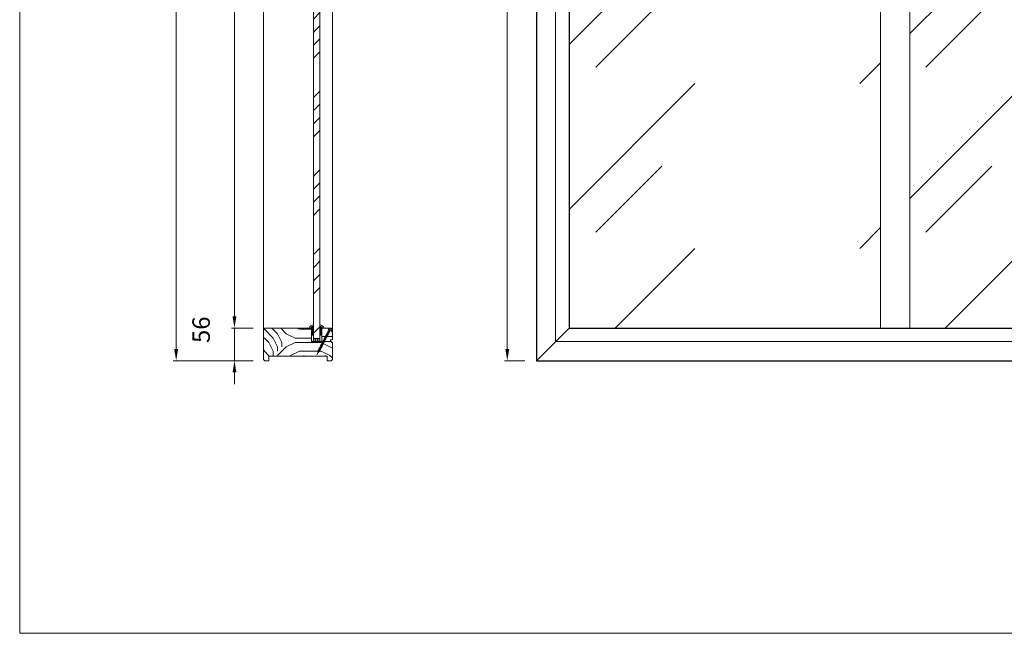
# Model space of a CAD drawing. Units: millimetres. Extents: x 0 to 5160, y 0 to 3563.
# Drawn here: x 0 to 1689, y 0 to 1053 of the extents above; entities that cross this region are included whole.
import ezdxf

# ---------------------------------------------------------------- set-up
doc = ezdxf.new("R2010")
doc.units = ezdxf.units.MM
doc.header["$PDMODE"] = 2
doc.header["$PDSIZE"] = 10
for name, color, linetype, lineweight in [('#Cadre', 30, 'Continuous', 15), ('#Contour principal', 30, 'Continuous', 30), ('#Contour secondaire', 5, 'Continuous', 15), ('#Hachure', 5, 'Continuous', 0), ('#Texte - cotation', 3, 'Continuous', 0)]:
    doc.layers.add(name, color=color, linetype=linetype, lineweight=lineweight)
doc.styles.get("Standard").update_dxf_attribs({"font": 'arial.ttf'})
doc.dimstyles.new('MAL-ISO$0', dxfattribs={"dimtxt": 3, "dimasz": 3, "dimexe": 1, "dimexo": 1, "dimgap": 1.5, "dimtad": 1, "dimtxsty": 'Standard', "dimcen": 0, "dimclrd": 256, "dimclre": 256, "dimclrt": 3, "dimadec": 1, "dimazin": 2, "dimtp": 0.1, "dimtm": 0.1, "dimtfac": 0.71, "dimtmove": 0, "dimatfit": 3, "dimfxl": 1, "dimlwd": -1, "dimlwe": -1, "dimarcsym": 1})

# ---------------------------------------------------------------- blocks, each defined once
blk = doc.blocks.new('Feuille A4 portrait')
at = {"layer": '#Cadre', "color": 0}
blk.add_lwpolyline([(0, 0), (7313.5, 0), (7313.5, 5049.2), (0, 5049.2)], close=True, dxfattribs=at)
blk = doc.blocks.new('*D31')
at = {"layer": '#Texte - cotation', "transparency": 16777216}
for p, q in [((-2420, 1500), (-2455, 1500)), ((-2450, 1480), (-2450, 20)), ((-2420, 0), (-2455, 0))]:
    blk.add_line(p, q, dxfattribs=at)
for points in [[(-2453.3, 1480), (-2446.7, 1480), (-2450, 1500)], [(-2453.3, 20), (-2446.7, 20), (-2450, 0)]]:
    blk.add_solid(points, dxfattribs=at)
at = {"layer": 'Defpoints', "color": 0, "transparency": 16777216}
for p in [(-2400, 1500), (-2400, 0), (-2450, 0)]:
    blk.add_point(p, dxfattribs=at)
at = {"layer": '#Texte - cotation', "transparency": 16777216, "insert": (-2487.8, 750), "char_height": 35, "attachment_point": 5, "rotation": 90}
blk.add_mtext('Hauteur HT', dxfattribs=at)
blk = doc.blocks.new('*D36')
at = {"layer": '#Texte - cotation', "transparency": 16777216}
for p, q in [((-2886, 1444), (-2923, 1444)), ((-2918, 1424), (-2918, 76)), ((-2886, 56), (-2923, 56))]:
    blk.add_line(p, q, dxfattribs=at)
for points in [[(-2921.3, 1424), (-2914.7, 1424), (-2918, 1444)], [(-2921.3, 76), (-2914.7, 76), (-2918, 56)]]:
    blk.add_solid(points, dxfattribs=at)
at = {"layer": 'Defpoints', "color": 0, "transparency": 16777216}
for p in [(-2866, 1444), (-2918, 56), (-2866, 56)]:
    blk.add_point(p, dxfattribs=at)
at = {"layer": '#Texte - cotation', "transparency": 16777216, "insert": (-2957.7, 750), "char_height": 30, "attachment_point": 5, "rotation": 90}
blk.add_mtext('Clair de vitrage', dxfattribs=at)
blk = doc.blocks.new('*D37')
at = {"layer": '#Texte - cotation', "transparency": 16777216}
for p, q in [((-2886, 1500), (-3023, 1500)), ((-3018, 1480), (-3018, 20)), ((-2886, 0), (-3023, 0))]:
    blk.add_line(p, q, dxfattribs=at)
for points in [[(-3021.3, 1480), (-3014.7, 1480), (-3018, 1500)], [(-3021.3, 20), (-3014.7, 20), (-3018, 0)]]:
    blk.add_solid(points, dxfattribs=at)
at = {"layer": 'Defpoints', "color": 0, "transparency": 16777216}
for p in [(-2866, 1500), (-3018, 0), (-2866, 0)]:
    blk.add_point(p, dxfattribs=at)
at = {"layer": '#Texte - cotation', "transparency": 16777216, "insert": (-3055.8, 750), "char_height": 35, "attachment_point": 5, "rotation": 90}
blk.add_mtext('Hauteur HT', dxfattribs=at)
blk = doc.blocks.new('*D39')
at = {"layer": '#Texte - cotation', "transparency": 16777216}
for p, q in [((-2918, 76), (-2918, 96)), ((-2886, 56), (-2923, 56)), ((-2918, 0), (-2918, 56)), ((-2886, 0), (-2923, 0)), ((-2918, -20), (-2918, -40))]:
    blk.add_line(p, q, dxfattribs=at)
for points in [[(-2921.3, 76), (-2914.7, 76), (-2918, 56)], [(-2921.3, -20), (-2914.7, -20), (-2918, 0)]]:
    blk.add_solid(points, dxfattribs=at)
at = {"layer": 'Defpoints', "color": 0, "transparency": 16777216}
for p in [(-2918, 56), (-2866, 56), (-2866, 0)]:
    blk.add_point(p, dxfattribs=at)
at = {"layer": '#Texte - cotation', "transparency": 16777216, "insert": (-2971.3, 53.2), "char_height": 30, "attachment_point": 5, "rotation": 90}
blk.add_mtext('56', dxfattribs=at)
blk = doc.blocks.new('Vis parclose')
at = {"layer": '#Contour secondaire', "color": 5}
for p, q in [((23.2, -15.1), (-23.1, 8.9)), ((-19.6, 7), (-19.1, 6.7)), ((-19.6, 7), (-19.1, 6.9)), ((-19.1, 6.9), (-17.7, 6.6)), ((-19.1, 6.7), (-19.1, 6.9)), ((-18.8, 6.2), (-19.1, 6.7)), ((-18.7, 6.8), (-18.8, 6.2)), ((-18.4, 6.1), (-18.8, 6.2)), ((-18.4, 6.7), (-18.4, 6.1)), ((-18.4, 6.1), (-17.8, 5.5)), ((-17.8, 5.5), (-17.7, 6.6)), ((-17.6, 4.8), (-17.8, 5.5)), ((-17.7, 6.6), (-17.1, 7)), ((-17.1, 7), (-17.6, 4.8)), ((-17.1, 4.9), (-17.6, 4.8)), ((-17, 6.4), (-17.1, 7)), ((-17, 6.4), (-17.1, 4.9)), ((-17.1, 4.9), (-16.4, 4.4)), ((-17, 6.4), (-16.2, 6.2)), ((-16.4, 4.3), (-16.2, 6.2)), ((-16.3, 3.5), (-16.4, 4.3)), ((-15.6, 6.9), (-16.3, 3.5)), ((-15.7, 4), (-16.3, 3.5)), ((-16.2, 6.2), (-15.6, 6.9)), ((-15.5, 6), (-15.7, 4)), ((-15.7, 4), (-14.9, 3.6)), ((-15.5, 6), (-15.6, 6.9)), ((-15.5, 6), (-15.5, 6)), ((-15.5, 6), (-14.7, 5.6)), ((-14.9, 3.6), (-14.7, 5.6)), ((-14.8, 2.7), (-14.9, 3.6)), ((-14.1, 6.1), (-14.8, 2.7)), ((-14.2, 3.2), (-14.8, 2.7)), ((-14.7, 5.6), (-14.1, 6.1)), ((-14.1, 5.2), (-14.2, 3.2)), ((-14.2, 3.2), (-13.4, 2.8)), ((-14.1, 5.2), (-14.1, 6.1)), ((-14.1, 5.2), (-13.2, 4.8)), ((-13.4, 2.8), (-13.2, 4.8)), ((-13.3, 1.9), (-13.4, 2.8)), ((-12.6, 5.3), (-13.3, 1.9)), ((-12.7, 2.4), (-13.3, 1.9)), ((-13.2, 4.8), (-12.6, 5.3)), ((-12.6, 4.4), (-12.7, 2.4)), ((-12.7, 2.4), (-11.9, 2)), ((-12.6, 4.4), (-12.6, 5.3)), ((-12.6, 4.4), (-11.7, 4)), ((-11.9, 2), (-11.7, 4)), ((-11.8, 1.1), (-11.9, 2)), ((-11.1, 4.6), (-11.8, 1.1)), ((-11.2, 1.6), (-11.8, 1.1)), ((-11.7, 4), (-11.1, 4.6)), ((-11.1, 3.7), (-11.2, 1.6)), ((-11.2, 1.6), (-10.4, 1.2)), ((-11.1, 3.7), (-11.1, 4.6)), ((-11.1, 3.7), (-10.2, 3.2)), ((-10.4, 1.2), (-10.2, 3.2)), ((-10.3, 0.3), (-10.4, 1.2)), ((-9.7, 3.8), (-10.3, 0.3)), ((-9.8, 0.9), (-10.3, 0.3)), ((-10.2, 3.2), (-9.7, 3.8)), ((-9.6, 2.9), (-9.8, 0.9)), ((-9.8, 0.9), (-8.9, 0.4)), ((-9.6, 2.9), (-9.7, 3.8)), ((-9.6, 2.9), (-8.8, 2.5)), ((-8, 3.1), (-8.9, -0.5)), ((-8.9, 0.4), (-8.8, 2.5)), ((-8.9, -0.5), (-8.9, 0.4)), ((-8.3, 0.1), (-8.9, -0.5)), ((-8.8, 2.5), (-8, 3.1)), ((-7.9, 2.2), (-8.3, 0.1)), ((-8.3, 0.1), (-7.4, -0.4)), ((-7.9, 2.2), (-8, 3.1)), ((-7.9, 2.2), (-7.1, 1.8)), ((-6.5, 2.4), (-7.4, -1.2)), ((-7.4, -0.4), (-7.1, 1.8)), ((-7.1, 1.8), (-6.5, 2.4)), ((-6.4, 1.5), (-6.8, -0.7)), ((-6.4, 1.5), (-6.5, 2.4)), ((-6.4, 1.5), (-5.6, 1)), ((-6.4, 1.5), (-5.6, 1)), ((-5, 1.6), (-5.9, -2)), ((-5.9, -1.1), (-5.6, 1)), ((-5.6, 1), (-5, 1.6)), ((-4.9, 0.7), (-5.1, -1.3)), ((-4.9, 0.7), (-5, 1.6)), ((-4.9, 0.7), (-4.1, 0.3)), ((-4.3, -1.8), (-4.1, 0.3)), ((-3.5, 0.8), (-4.2, -2.7)), ((-4.1, 0.3), (-3.5, 0.8)), ((-3.4, -0.1), (-3.5, 0.8)), ((-2, 0), (-2.7, -3.4)), ((-2.6, -0.5), (-2, 0)), ((-1.9, -0.9), (-2, 0)), ((-7.4, -1.2), (-7.4, -0.4)), ((-6.8, -0.7), (-7.4, -1.2)), ((-6.8, -0.7), (-5.9, -1.1)), ((-6.8, -0.7), (-5.9, -1.1)), ((-5.9, -2), (-5.9, -1.1)), ((-5.1, -1.3), (-5.9, -2)), ((-5.1, -1.3), (-4.3, -1.8)), ((-4.2, -2.7), (-4.3, -1.8)), ((-3.6, -2.1), (-4.2, -2.7)), ((-3.4, -0.1), (-3.6, -2.1)), ((-3.6, -2.1), (-2.8, -2.5)), ((-3.4, -0.1), (-2.6, -0.5)), ((-2.8, -2.5), (-2.6, -0.5)), ((-2.7, -3.4), (-2.8, -2.5)), ((-2.1, -2.9), (-2.7, -3.4)), ((-1.9, -0.9), (-2.1, -2.9)), ((-2.1, -2.9), (-1.3, -3.3)), ((-1.9, -0.9), (-1.1, -1.3)), ((-1.3, -3.3), (-1.1, -1.3)), ((-1.2, -4.2), (-1.3, -3.3)), ((-0.5, -0.8), (-1.2, -4.2)), ((-0.6, -3.7), (-1.2, -4.2)), ((-1.1, -1.3), (-0.5, -0.8)), ((-0.4, -1.7), (-0.6, -3.7)), ((-0.6, -3.7), (0.2, -4.1)), ((-0.4, -1.7), (-0.5, -0.8)), ((-0.4, -1.7), (0.4, -2.1)), ((0.2, -4.1), (0.4, -2.1)), ((0.3, -5), (0.2, -4.1)), ((1, -1.6), (0.3, -5)), ((0.9, -4.5), (0.3, -5)), ((0.4, -2.1), (1, -1.6)), ((1.1, -2.5), (0.9, -4.5)), ((0.9, -4.5), (1.7, -4.9)), ((1.1, -2.5), (1, -1.6)), ((1.1, -2.5), (1.9, -2.9)), ((1.7, -4.9), (1.9, -2.9)), ((1.8, -5.8), (1.7, -4.9)), ((2.5, -2.3), (1.8, -5.8)), ((2.4, -5.3), (1.8, -5.8)), ((1.9, -2.9), (2.5, -2.3)), ((2.6, -3.2), (2.4, -5.3)), ((2.4, -5.3), (3.2, -5.7)), ((2.6, -3.2), (2.5, -2.3)), ((2.6, -3.2), (3.4, -3.7)), ((3.2, -5.7), (3.4, -3.7)), ((3.3, -6.6), (3.2, -5.7)), ((4, -3.1), (3.3, -6.6)), ((3.9, -6), (3.3, -6.6)), ((3.4, -3.7), (4, -3.1)), ((4.1, -4), (3.9, -6)), ((3.9, -6), (4.7, -6.5)), ((3.9, -6), (4.7, -6.5)), ((4.1, -4), (4, -3.1)), ((4.1, -4), (4.9, -4.4)), ((4.1, -4), (4.9, -4.4)), ((4.7, -6.5), (4.9, -4.4)), ((4.8, -7.4), (4.7, -6.5)), ((5.5, -3.9), (4.8, -7.4)), ((5.4, -6.8), (4.8, -7.4)), ((4.9, -4.4), (5.5, -3.9)), ((5.6, -4.8), (5.4, -6.8)), ((5.4, -6.8), (6.2, -7.2)), ((5.6, -4.8), (5.5, -3.9)), ((5.6, -4.8), (6.4, -5.2)), ((6.2, -7.2), (6.4, -5.2)), ((6.3, -8.1), (6.2, -7.2)), ((7, -4.7), (6.3, -8.1)), ((6.9, -7.6), (6.3, -8.1)), ((6.4, -5.2), (7, -4.7)), ((7.1, -5.6), (6.9, -7.6)), ((6.9, -7.6), (7.7, -8)), ((7.1, -5.6), (7, -4.7)), ((7.1, -5.6), (7.9, -6)), ((7.7, -8), (7.9, -6)), ((7.8, -8.9), (7.7, -8)), ((8.5, -5.5), (7.8, -8.9)), ((8.4, -8.4), (7.8, -8.9)), ((7.9, -6), (8.5, -5.5)), ((8.6, -6.4), (8.4, -8.4)), ((8.4, -8.4), (9.2, -8.8)), ((8.6, -6.4), (8.5, -5.5)), ((8.6, -6.4), (9.4, -6.8)), ((9.2, -8.8), (9.4, -6.8)), ((9.3, -9.7), (9.2, -8.8)), ((10, -6.3), (9.3, -9.7)), ((9.9, -9.2), (9.3, -9.7)), ((9.4, -6.8), (10, -6.3)), ((10.1, -7.1), (9.9, -9.2)), ((9.9, -9.2), (10.7, -9.6)), ((10.1, -7.1), (10, -6.3)), ((10.1, -7.1), (10.9, -7.6)), ((10.7, -9.6), (10.9, -7.6)), ((10.8, -10.5), (10.7, -9.6)), ((11.5, -7), (10.8, -10.5)), ((11.4, -9.9), (10.8, -10.5)), ((10.9, -7.6), (11.5, -7)), ((11.6, -7.9), (11.4, -9.9)), ((11.4, -9.9), (12.2, -10.4)), ((11.4, -9.9), (12.2, -10.4)), ((11.6, -7.9), (11.5, -7)), ((11.6, -7.9), (12.4, -8.4)), ((11.6, -7.9), (12.4, -8.4)), ((12.2, -10.4), (12.4, -8.4)), ((12.3, -11.3), (12.2, -10.4)), ((13, -7.8), (12.3, -11.3)), ((12.9, -10.7), (12.3, -11.3)), ((12.4, -8.4), (13, -7.8)), ((13.1, -8.7), (12.9, -10.7)), ((12.9, -10.7), (13.7, -11.2)), ((13.1, -8.7), (13, -7.8)), ((13.1, -8.7), (13.9, -9.1)), ((13.7, -11.2), (13.9, -9.1)), ((13.8, -12.1), (13.7, -11.2)), ((14.5, -8.6), (13.8, -12.1)), ((14.4, -11.5), (13.8, -12.1)), ((13.9, -9.1), (14.5, -8.6)), ((14.6, -9.5), (14.4, -11.5)), ((14.4, -11.5), (15.2, -11.9)), ((14.6, -9.5), (14.5, -8.6)), ((14.6, -9.5), (15.4, -9.9)), ((15.2, -11.9), (15.4, -9.9)), ((15.3, -12.8), (15.2, -11.9)), ((16, -9.4), (15.3, -12.8)), ((15.9, -12.3), (15.3, -12.8)), ((15.4, -9.9), (16, -9.4)), ((16.1, -10.3), (15.9, -12.3)), ((15.9, -12.3), (16.7, -12.7)), ((15.9, -12.3), (16.7, -12.7)), ((16.1, -10.3), (16, -9.4)), ((16.1, -10.3), (16.9, -10.7)), ((16.1, -10.3), (16.9, -10.7)), ((16.7, -12.7), (16.9, -10.7)), ((16.8, -13.6), (16.7, -12.7)), ((17.5, -10.2), (16.8, -13.6)), ((17.4, -13.1), (16.8, -13.6)), ((16.9, -10.7), (17.5, -10.2)), ((17.6, -11.1), (17.4, -13.1)), ((17.4, -13.1), (17.9, -13.3)), ((17.6, -11.1), (17.5, -10.2)), ((17.6, -11.1), (18.7, -11.7)), ((18.8, -11.7), (17.9, -13.4)), ((17.9, -13.3), (17.9, -13.3)), ((18.8, -16.2), (17.9, -13.5)), ((21.7, -10.8), (18.9, -11.7)), ((20.3, -14), (19.2, -16.3)), ((20.2, -13.1), (19.8, -13.8)), ((20.3, -14), (19.8, -13.8)), ((20.7, -13.3), (20.2, -13.1)), ((21.9, -11.1), (20.7, -13.3))]:
    blk.add_line(p, q, dxfattribs=at)
for centre, start, end in [((17.8, -13.5), 17.3565, 62.3565), ((18.8, -11.5), 242.3565, 287.3565), ((19, -16.2), 197.3565, 332.3565), ((21.7, -11), 332.3565, 107.3565)]:
    blk.add_arc(centre, 0.188, start, end, dxfattribs=at)
blk = doc.blocks.new('Parclose EI30')
at = {"layer": '#Hachure'}
h = blk.add_hatch(dxfattribs=at)
h.set_pattern_fill('352', color=256, scale=150)
h.set_pattern_definition([(0, (-6660.84, -123303.06), (150, 150), [45, -105]), (0, (-6660.84, -123295.56), (150, 150), [45, -105]), (0, (-6653.34, -123280.56), (150, 150), [30, -120]), (0, (-6645.84, -123265.56), (150, 150), [22.5, -127.5]), (0, (-6645.84, -123250.56), (150, 150), [15, -135]), (0, (-6683.34, -123235.56), (150, 150), [7.5, -37.5, 7.5, -97.5]), (0, (-6660.84, -123228.06), (150, 150), [7.5, -60, 22.5, -60]), (0, (-6630.84, -123220.56), (150, 150), [7.5, -7.5, 7.5, -127.5]), (0, (-6638.34, -123213.06), (150, 150), [7.5, -142.5]), (0, (-6645.84, -123198.06), (150, 150), [22.5, -127.5]), (0, (-6645.84, -123183.06), (150, 150), [30, -120]), (0, (-6653.34, -123168.06), (150, 150), [37.5, -45, 7.5, -60]), (90, (-6713.34, -123258.06), (-150, 150), [7.5, -15, 37.5, -90]), (90, (-6705.84, -123243.06), (-150, 150), [7.5, -7.5, 22.5, -112.5]), (90, (-6698.34, -123183.06), (-150, 150), [15, -135]), (90, (-6690.84, -123243.06), (-150, 150), [30, -45, 7.5, -67.5]), (90, (-6683.34, -123160.56), (-150, 150), [7.5, -142.5]), (90, (-6675.84, -123235.56), (-150, 150), [22.5, -127.5]), (90, (-6660.84, -123228.06), (-150, 150), [15, -135]), (90, (-6645.84, -123228.06), (-150, 150), [7.5, -22.5, 22.5, -97.5]), (90, (-6638.34, -123220.56), (-150, 150), [7.5, -142.5]), (90, (-6630.84, -123250.56), (-150, 150), [21, -129]), (90, (-6623.34, -123280.56), (-150, 150), [15, -135]), (90, (-6608.34, -123220.56), (-150, 150), [7.5, -142.5]), (90, (-6593.34, -123228.06), (-150, 150), [22.5, -127.5]), (90, (-6578.34, -123228.06), (-150, 150), [22.5, -127.5]), (45, (-6600.84, -123288.06), (0, 150), [10.6065, -10.6065, 10.6065, -180.31253]), (45, (-6630.84, -123250.56), (0, 150), [21.213, -190.91903]), (45, (-6690.84, -123175.56), (0, 150), [21.213, -190.91903]), (45, (-6660.84, -123213.06), (0, 150), [21.213, -190.91903]), (45, (-6653.34, -123243.06), (0, 150), [21.213, -190.91903]), (45, (-6608.34, -123273.06), (0, 150), [21.213, -190.91903]), (45, (-6623.34, -123265.56), (0, 150), [31.8198, -180.31223]), (45, (-6668.34, -123198.06), (0, 150), [10.6065, -201.52553]), (45, (-6675.84, -123183.06), (0, 150), [10.6065, -201.52553]), (45, (-6615.84, -123183.06), (0, 150), [10.6065, -201.52553]), (45, (-6675.84, -123258.06), (0, 150), [10.6065, -201.52553]), (45, (-6593.34, -123205.56), (0, 150), [10.6065, -201.52553]), (45, (-6645.84, -123220.56), (0, 150), [10.6065, -201.52553]), (45, (-6630.84, -123205.56), (0, 150), [10.6065, -201.52553]), (135, (-6638.34, -123235.56), (-150, 2e-14), [10.6065, -10.6065, 31.8198, -159.09923]), (135, (-6615.84, -123235.56), (-150, 2e-14), [10.6065, -201.52553]), (135, (-6615.84, -123288.06), (-150, 2e-14), [10.6065, -201.52553]), (135, (-6645.84, -123250.56), (-150, 2e-14), [10.6065, -201.52553]), (135, (-6623.34, -123220.56), (-150, 2e-14), [10.6065, -201.52553]), (135, (-6660.84, -123258.06), (-150, 2e-14), [10.6065, -201.52553]), (135, (-6600.84, -123258.06), (-150, 2e-14), [10.6065, -201.52553]), (135, (-6705.84, -123303.06), (-150, 2e-14), [10.6065, -201.52553]), (135, (-6698.34, -123295.56), (-150, 2e-14), [21.213, -190.91903]), (135, (-6690.84, -123288.06), (-150, 2e-14), [21.213, -190.91903]), (135, (-6675.84, -123288.06), (-150, 2e-14), [21.213, -190.91903]), (135, (-6668.34, -123273.06), (-150, 2e-14), [21.213, -190.91903]), (135, (-6608.34, -123213.06), (-150, 2e-14), [21.213, -190.91903]), (135, (-6578.34, -123288.06), (-150, 2e-14), [21.213, -190.91903]), (135, (-6570.84, -123168.06), (-150, 2e-14), [21.213, -190.91903]), (135, (-6570.84, -123183.06), (-150, 2e-14), [21.213, -190.91903]), (135, (-6585.84, -123190.56), (-150, 2e-14), [21.213, -190.91903]), (135, (-6690.84, -123190.56), (-150, 2e-14), [31.8198, -180.31223]), (135, (-6593.34, -123205.56), (-150, 2e-14), [31.8198, -180.31223]), (26.56505, (-6675.836, -123160.56), (150, 6e-08), [16.77, -318.6402]), (26.56505, (-6675.836, -123235.56), (150, 6e-08), [16.77, -318.6402]), (26.56505, (-6660.836, -123190.56), (150, 6e-08), [16.77, -318.6402]), (26.56505, (-6615.836, -123295.56), (150, 6e-08), [16.77, -318.6402]), (26.56505, (-6623.336, -123280.56), (150, 6e-08), [16.77, -318.6402]), (26.56505, (-6668.336, -123250.56), (150, 6e-08), [16.77, -318.6402]), (26.56505, (-6668.336, -123175.56), (150, 6e-08), [16.77, -318.6402]), (26.56505, (-6623.336, -123220.56), (150, 6e-08), [33.54, -301.8702]), (63.43495, (-6623.336, -123198.06), (8e-09, 150), [16.77, -318.6402]), (63.43495, (-6600.836, -123243.06), (8e-09, 150), [16.77, -318.6402]), (63.43495, (-6675.836, -123213.06), (8e-09, 150), [16.77, -318.6402]), (63.43495, (-6705.836, -123205.56), (8e-09, 150), [16.77, -318.6402]), (63.43495, (-6615.836, -123235.56), (8e-09, 150), [16.77, -318.6402]), (63.43495, (-6630.836, -123235.56), (8e-09, 150), [16.77, -318.6402]), (63.43495, (-6690.836, -123213.06), (8e-09, 150), [33.54, -301.8702]), (63.43495, (-6578.336, -123265.56), (8e-09, 150), [33.54, -301.8702]), (63.43495, (-6593.336, -123258.06), (8e-09, 150), [33.54, -301.8702]), (116.56505, (-6713.336, -123280.56), (-6e-08, 150), [16.77, -318.6402]), (116.56505, (-6713.336, -123198.06), (-6e-08, 150), [16.77, -318.6402]), (116.56505, (-6683.336, -123303.06), (-6e-08, 150), [16.77, -318.6402]), (116.56505, (-6698.336, -123168.06), (-6e-08, 150), [16.77, -318.6402]), (116.56505, (-6683.336, -123258.06), (-6e-08, 150), [16.77, -318.6402]), (116.56505, (-6653.336, -123243.06), (-6e-08, 150), [16.77, -318.6402]), (116.56505, (-6638.336, -123213.06), (-6e-08, 150), [16.77, -318.6402]), (116.56505, (-6705.836, -123273.06), (4.8e-05, 150.000024), [16.77, -318.6402]), (116.56505, (-6668.336, -123250.56), (-6e-08, 150), [16.77, -318.6402]), (116.56505, (-6623.336, -123265.56), (-6e-08, 150), [16.77, -318.6402]), (116.56505, (-6608.336, -123250.56), (-6e-08, 150), [16.77, -318.6402]), (116.56505, (-6578.336, -123205.56), (-6e-08, 150), [16.77, -318.6402]), (116.56505, (-6690.836, -123160.56), (-6e-08, 150), [16.77, -318.6402]), (116.56505, (-6713.336, -123168.06), (-6e-08, 150), [33.54, -301.8702]), (116.56505, (-6690.836, -123273.06), (-6e-08, 150), [33.54, -301.8702]), (153.43495, (-6713.336, -123295.56), (-150, 8e-09), [16.77, -318.6402]), (153.43495, (-6585.836, -123303.06), (-150, 8e-09), [16.77, -318.6402]), (153.43495, (-6593.336, -123228.06), (-150, 8e-09), [16.77, -318.6402]), (153.43495, (-6653.336, -123280.56), (-150, 8e-09), [16.77, -318.6402]), (153.43495, (-6660.836, -123295.56), (-150, 8e-09), [16.77, -318.6402]), (153.43495, (-6645.836, -123265.56), (-150, 8e-09), [16.77, -318.6402]), (153.43495, (-6600.836, -123175.56), (-150, 8e-09), [16.77, -318.6402]), (153.43495, (-6585.836, -123168.06), (-150, 8e-09), [33.54, -301.8702])])
h.paths.add_polyline_path([(23, 16), (8, 16), (0, 16), (0, 1), (3, 1), (3, -2), (21, -2), (23, 0)])
at = {"layer": '#Contour secondaire'}
blk.add_lwpolyline([(0, 16), (23, 16), (23, 0), (21, -2), (3, -2), (3, 1), (0, 1), (0, 16)], dxfattribs=at)
blk.add_blockref('Vis parclose', (0, 16), dxfattribs=at)
blk = doc.blocks.new('Joint vitrage EI30')
at = {"layer": '#Hachure'}
h = blk.add_hatch(dxfattribs=at)
h.set_pattern_fill('HEX', color=5, scale=0.05)
edge = h.paths.add_edge_path()
edge.add_line((0, 0), (-11.3, 0))
edge.add_arc((-11.3, 0.3), 0.3, 225, 270, ccw=False)
edge.add_line((-11.5, 0.1), (-12.2, 0.8))
edge.add_arc((-11.4, 1.3), 0.938, 150.465, 209.535, ccw=False)
edge.add_line((-12.2, 1.7), (-10.6, 3.2))
edge.add_line((-10.6, 3.2), (-10.4, 3.4))
edge.add_arc((-10.1, 2.8), 0.662, 86.349, 119.7085, ccw=False)
edge.add_line((-10, 3.5), (-9.9, 2.8))
edge.add_arc((-9.9, 2.5), 0.3, 100.4563, 334.6227)
edge.add_line((-9.6, 2.4), (-5.7, 2.4))
edge.add_arc((-5.7, 2.7), 0.314, 265.5739, 324.7487)
edge.add_line((-5.5, 2.5), (-4.8, 3.2))
edge.add_line((-4.8, 3.2), (-4.5, 3.4))
edge.add_arc((-4.2, 2.8), 0.666, 86.2675, 119.6925, ccw=False)
edge.add_line((-4.1, 3.5), (-4, 2.8))
edge.add_arc((-4, 2.5), 0.3, 100.5213, 334.8303)
edge.add_line((-3.7, 2.4), (2, 2.4))
edge.add_arc((2.3, 3.5), 1.13, 256.191, 298.8594)
edge.add_arc((-0.1, 2.3), 2.97, -84.7628, 3.0626, ccw=False)
edge.add_line((0.1, -0.6), (0.2, -0.5))
edge.add_arc((0, -0.3), 0.3, 315, 450)
h.paths.add_polyline_path([(-5.5, 2), (-5.5, 2)], flags=16)
at = {"layer": '#Contour secondaire', "color": 5}
for p, q in [((-12.2, 1.7), (-10.6, 3.2)), ((-12.2, 0.8), (-11.5, 0.1)), ((0, 0), (-11.3, 0)), ((-10.6, 3.2), (-10.4, 3.4)), ((-10, 3.5), (-9, 3.5)), ((-10, 3.5), (-9.9, 2.8)), ((-9.9, 2.8), (-8.9, 3)), ((-5.7, 2.4), (-9.6, 2.4)), ((-9, 3.5), (-8.9, 3)), ((-5.5, 2.5), (-4.8, 3.2)), ((-4.8, 3.2), (-4.5, 3.4)), ((-4.1, 3.5), (-3.1, 3.5)), ((-4.1, 3.5), (-4, 2.8)), ((-4, 2.8), (-3, 3)), ((2, 2.4), (-3.7, 2.4)), ((-3.1, 3.5), (-3, 3)), ((3.4, 3.5), (5.4, 3.5)), ((0.2, -0.5), (0.1, -0.6)), ((0.1, -0.6), (0.1, -4.1))]:
    blk.add_line(p, q, dxfattribs=at)
for centre, radius, start, end in [((-11.4, 1.3), 0.938, 150.465, 209.535), ((-11.3, 0.3), 0.3, 225, 270), ((-10.1, 2.8), 0.662, 86.3482, 119.7085), ((-9.9, 2.5), 0.3, 100.4563, 334.6227), ((-5.7, 2.2), 0.3, 325.1566, 325.1566), ((-5.7, 2.7), 0.314, 265.5743, 324.7485), ((-5.7, 2.2), 0.3, 320.5255, 320.5256), ((-4.2, 2.8), 0.666, 86.2675, 119.6925), ((-4, 2.5), 0.3, 100.5213, 334.8303), ((-4.1, 2.7), 0.813, 83.8946, 83.8948), ((0, -0.3), 0.3, 315, 90), ((-2.7, 3.5), 8.07, 290.1342, 359.9448), ((-0.1, 2.3), 2.97, 275.2372, 3.0626), ((2.3, 3.5), 1.13, 256.191, 0)]:
    blk.add_arc(centre, radius, start, end, dxfattribs=at)
blk = doc.blocks.new('thjsjysdtyj')
at = {"layer": '#Hachure'}
h = blk.add_hatch(dxfattribs=at)
h.set_pattern_fill('ANSI34', color=256, scale=5)
h.set_pattern_definition([(45, (-8730.34, -121601.06), (-67.35192, 67.35192), []), (45, (-8707.89, -121601.06), (-67.35192, 67.35192), []), (45, (-8685.43, -121601.06), (-67.35192, 67.35192), []), (45, (-8662.98, -121601.06), (-67.35192, 67.35192), [])])
h.paths.add_polyline_path([(-2771.5, 38), (-2782.5, 38), (-2782.5, 1462), (-2771.5, 1462)])
h = blk.add_hatch(dxfattribs=at)
h.set_pattern_fill('VITRAGE', color=256, scale=10, pattern_type=2)
h.set_pattern_definition([(45, (-40419.8, -8673.75), (0, 282.8427), [400, -400]), (45, (-40306.7, -8645.55), (0, 282.8427), [160, -640])])
h.paths.add_polyline_path([(-1809.5, 1444), (-2344, 1444), (-2344, 56), (-1809.5, 56)])
h.paths.add_polyline_path([(-1759.5, 56), (-1225, 56), (-1225, 1444), (-1759.5, 1444)])
h.paths.add_polyline_path([(-1175, 56), (-640.5, 56), (-640.5, 1444), (-1175, 1444)])
h.paths.add_polyline_path([(-56, 1444), (-590.5, 1444), (-590.5, 56), (-56, 56)])
h = blk.add_hatch(dxfattribs=at)
h.set_pattern_fill('352', color=256, scale=150)
h.set_pattern_definition([(0, (-8677.84, -121601.06), (150, 150), [45, -105]), (0, (-8677.84, -121593.56), (150, 150), [45, -105]), (0, (-8670.34, -121578.56), (150, 150), [30, -120]), (0, (-8662.84, -121563.56), (150, 150), [22.5, -127.5]), (0, (-8662.84, -121548.56), (150, 150), [15, -135]), (0, (-8700.34, -121533.56), (150, 150), [7.5, -37.5, 7.5, -97.5]), (0, (-8677.84, -121526.06), (150, 150), [7.5, -60, 22.5, -60]), (0, (-8647.84, -121518.56), (150, 150), [7.5, -7.5, 7.5, -127.5]), (0, (-8655.34, -121511.06), (150, 150), [7.5, -142.5]), (0, (-8662.84, -121496.06), (150, 150), [22.5, -127.5]), (0, (-8662.84, -121481.06), (150, 150), [30, -120]), (0, (-8670.34, -121466.06), (150, 150), [37.5, -45, 7.5, -60]), (90, (-8730.34, -121556.06), (-150, 150), [7.5, -15, 37.5, -90]), (90, (-8722.84, -121541.06), (-150, 150), [7.5, -7.5, 22.5, -112.5]), (90, (-8715.34, -121481.06), (-150, 150), [15, -135]), (90, (-8707.84, -121541.06), (-150, 150), [30, -45, 7.5, -67.5]), (90, (-8700.34, -121458.56), (-150, 150), [7.5, -142.5]), (90, (-8692.84, -121533.56), (-150, 150), [22.5, -127.5]), (90, (-8677.84, -121526.06), (-150, 150), [15, -135]), (90, (-8662.84, -121526.06), (-150, 150), [7.5, -22.5, 22.5, -97.5]), (90, (-8655.34, -121518.56), (-150, 150), [7.5, -142.5]), (90, (-8647.84, -121548.56), (-150, 150), [21, -129]), (90, (-8640.34, -121578.56), (-150, 150), [15, -135]), (90, (-8625.34, -121518.56), (-150, 150), [7.5, -142.5]), (90, (-8610.34, -121526.06), (-150, 150), [22.5, -127.5]), (90, (-8595.34, -121526.06), (-150, 150), [22.5, -127.5]), (45, (-8617.84, -121586.06), (0, 150), [10.6065, -10.6065, 10.6065, -180.31253]), (45, (-8647.84, -121548.56), (0, 150), [21.213, -190.91903]), (45, (-8707.84, -121473.56), (0, 150), [21.213, -190.91903]), (45, (-8677.84, -121511.06), (0, 150), [21.213, -190.91903]), (45, (-8670.34, -121541.06), (0, 150), [21.213, -190.91903]), (45, (-8625.34, -121571.06), (0, 150), [21.213, -190.91903]), (45, (-8640.34, -121563.56), (0, 150), [31.8198, -180.31223]), (45, (-8685.34, -121496.06), (0, 150), [10.6065, -201.52553]), (45, (-8692.84, -121481.06), (0, 150), [10.6065, -201.52553]), (45, (-8632.84, -121481.06), (0, 150), [10.6065, -201.52553]), (45, (-8692.84, -121556.06), (0, 150), [10.6065, -201.52553]), (45, (-8610.34, -121503.56), (0, 150), [10.6065, -201.52553]), (45, (-8662.84, -121518.56), (0, 150), [10.6065, -201.52553]), (45, (-8647.84, -121503.56), (0, 150), [10.6065, -201.52553]), (135, (-8655.34, -121533.56), (-150, 2e-14), [10.6065, -10.6065, 31.8198, -159.09923]), (135, (-8632.84, -121533.56), (-150, 2e-14), [10.6065, -201.52553]), (135, (-8632.84, -121586.06), (-150, 2e-14), [10.6065, -201.52553]), (135, (-8662.84, -121548.56), (-150, 2e-14), [10.6065, -201.52553]), (135, (-8640.34, -121518.56), (-150, 2e-14), [10.6065, -201.52553]), (135, (-8677.84, -121556.06), (-150, 2e-14), [10.6065, -201.52553]), (135, (-8617.84, -121556.06), (-150, 2e-14), [10.6065, -201.52553]), (135, (-8722.84, -121601.06), (-150, 2e-14), [10.6065, -201.52553]), (135, (-8715.34, -121593.56), (-150, 2e-14), [21.213, -190.91903]), (135, (-8707.84, -121586.06), (-150, 2e-14), [21.213, -190.91903]), (135, (-8692.84, -121586.06), (-150, 2e-14), [21.213, -190.91903]), (135, (-8685.34, -121571.06), (-150, 2e-14), [21.213, -190.91903]), (135, (-8625.34, -121511.06), (-150, 2e-14), [21.213, -190.91903]), (135, (-8595.34, -121586.06), (-150, 2e-14), [21.213, -190.91903]), (135, (-8587.84, -121466.06), (-150, 2e-14), [21.213, -190.91903]), (135, (-8587.84, -121481.06), (-150, 2e-14), [21.213, -190.91903]), (135, (-8602.84, -121488.56), (-150, 2e-14), [21.213, -190.91903]), (135, (-8707.84, -121488.56), (-150, 2e-14), [31.8198, -180.31223]), (135, (-8610.34, -121503.56), (-150, 2e-14), [31.8198, -180.31223]), (26.56505, (-8692.836, -121458.56), (150, 6e-08), [16.77, -318.6402]), (26.56505, (-8692.836, -121533.56), (150, 6e-08), [16.77, -318.6402]), (26.56505, (-8677.836, -121488.56), (150, 6e-08), [16.77, -318.6402]), (26.56505, (-8632.836, -121593.56), (150, 6e-08), [16.77, -318.6402]), (26.56505, (-8640.336, -121578.56), (150, 6e-08), [16.77, -318.6402]), (26.56505, (-8685.336, -121548.56), (150, 6e-08), [16.77, -318.6402]), (26.56505, (-8685.336, -121473.56), (150, 6e-08), [16.77, -318.6402]), (26.56505, (-8640.336, -121518.56), (150, 6e-08), [33.54, -301.8702]), (63.43495, (-8640.336, -121496.06), (8e-09, 150), [16.77, -318.6402]), (63.43495, (-8617.836, -121541.06), (8e-09, 150), [16.77, -318.6402]), (63.43495, (-8692.836, -121511.06), (8e-09, 150), [16.77, -318.6402]), (63.43495, (-8722.836, -121503.56), (8e-09, 150), [16.77, -318.6402]), (63.43495, (-8632.836, -121533.56), (8e-09, 150), [16.77, -318.6402]), (63.43495, (-8647.836, -121533.56), (8e-09, 150), [16.77, -318.6402]), (63.43495, (-8707.836, -121511.06), (8e-09, 150), [33.54, -301.8702]), (63.43495, (-8595.336, -121563.56), (8e-09, 150), [33.54, -301.8702]), (63.43495, (-8610.336, -121556.06), (8e-09, 150), [33.54, -301.8702]), (116.56505, (-8730.336, -121578.56), (-6e-08, 150), [16.77, -318.6402]), (116.56505, (-8730.336, -121496.06), (-6e-08, 150), [16.77, -318.6402]), (116.56505, (-8700.336, -121601.06), (-6e-08, 150), [16.77, -318.6402]), (116.56505, (-8715.336, -121466.06), (-6e-08, 150), [16.77, -318.6402]), (116.56505, (-8700.336, -121556.06), (-6e-08, 150), [16.77, -318.6402]), (116.56505, (-8670.336, -121541.06), (-6e-08, 150), [16.77, -318.6402]), (116.56505, (-8655.336, -121511.06), (-6e-08, 150), [16.77, -318.6402]), (116.56505, (-8722.836, -121571.06), (5e-05, 150.000024), [16.77, -318.6402]), (116.56505, (-8685.336, -121548.56), (-6e-08, 150), [16.77, -318.6402]), (116.56505, (-8640.336, -121563.56), (-6e-08, 150), [16.77, -318.6402]), (116.56505, (-8625.336, -121548.56), (-6e-08, 150), [16.77, -318.6402]), (116.56505, (-8595.336, -121503.56), (-6e-08, 150), [16.77, -318.6402]), (116.56505, (-8707.836, -121458.56), (-6e-08, 150), [16.77, -318.6402]), (116.56505, (-8730.336, -121466.06), (-6e-08, 150), [33.54, -301.8702]), (116.56505, (-8707.836, -121571.06), (-6e-08, 150), [33.54, -301.8702]), (153.43495, (-8730.336, -121593.56), (-150, 8e-09), [16.77, -318.6402]), (153.43495, (-8602.836, -121601.06), (-150, 8e-09), [16.77, -318.6402]), (153.43495, (-8610.336, -121526.06), (-150, 8e-09), [16.77, -318.6402]), (153.43495, (-8670.336, -121578.56), (-150, 8e-09), [16.77, -318.6402]), (153.43495, (-8677.836, -121593.56), (-150, 8e-09), [16.77, -318.6402]), (153.43495, (-8662.836, -121563.56), (-150, 8e-09), [16.77, -318.6402]), (153.43495, (-8617.836, -121473.56), (-150, 8e-09), [16.77, -318.6402]), (153.43495, (-8602.836, -121466.06), (-150, 8e-09), [33.54, -301.8702])])
h.paths.add_polyline_path([(-2786, 56), (-2786, 41), (-2786, 33), (-2752, 33), (-2750, 31), (-2750, 2), (-2752, 0), (-2759, 0), (-2759, 8), (-2859, 8), (-2859, 0), (-2866, 0), (-2868, 2), (-2868, 54), (-2866, 56)])
at = {"layer": '#Contour principal'}
blk.add_line((-2344, 56), (-2400, 0), dxfattribs=at)
for points in [[(-2400, 0), (0, 0), (0, 1500), (-2400, 1500)], [(-2344, 56), (-56, 56), (-56, 1444), (-2344, 1444)]]:
    blk.add_lwpolyline(points, close=True, dxfattribs=at)
at = {"layer": '#Contour secondaire'}
for p, q in [((-2868, 1446), (-2868, 54)), ((-2750, 1446), (-2750, 54))]:
    blk.add_line(p, q, dxfattribs=at)
for points in [[(-2782.5, 38), (-2782.5, 1462), (-2771.5, 1462), (-2771.5, 38)], [(-2367, 33), (-33, 33), (-33, 1467), (-2367, 1467)], [(-1759.5, 1444), (-1809.5, 1444), (-1809.5, 56), (-1759.5, 56)], [(-2782.5, 33), (-2782.5, 38), (-2771.5, 38), (-2771.5, 33)], [(-2782.5, 33), (-2782.5, 38), (-2771.5, 38), (-2771.5, 33)]]:
    blk.add_lwpolyline(points, close=True, dxfattribs=at)
for points in [[(-2866, 0), (-2868, 2), (-2868, 54), (-2866, 56), (-2786, 56), (-2786, 33), (-2752, 33), (-2750, 31), (-2750, 2), (-2752, 0), (-2759, 0), (-2759, 8), (-2859, 8), (-2859, 0), (-2866, 0)], [(-2771.5, 33), (-2782.5, 38), (-2771.5, 38), (-2782.5, 33)], [(-2771.5, 33), (-2782.5, 38), (-2771.5, 38), (-2782.5, 33)]]:
    blk.add_lwpolyline(points, dxfattribs=at)
at = {"layer": '#Contour secondaire', "xscale": -1, "rotation": 269.9999999999928}
blk.add_blockref('Joint vitrage EI30', (-2786, 56), dxfattribs=at)
at = {"layer": '#Contour secondaire', "rotation": 89.99999999999275}
for name, p in [('Parclose EI30', (-2752, 33)), ('Joint vitrage EI30', (-2768, 56))]:
    blk.add_blockref(name, p, dxfattribs=at)
at = {"layer": '#Texte - cotation'}
for base, p1, p2, text, override, picture, middle in [((-3018, 0), (-2866, 1500), (-2866, 0), 'Hauteur HT', {"dimtxt": 35, "dimasz": 20, "dimexe": 5, "dimexo": 20, "dimgap": 20, "dimdec": 0, "dimpost": '', "dimclrt": 256, "dimtmove": 2}, '*D37', (-3055.8, 750)), ((-2450, 0), (-2400, 1500), (-2400, 0), 'Hauteur HT', {"dimtxt": 35, "dimasz": 20, "dimexe": 5, "dimexo": 20, "dimgap": 20, "dimdec": 0, "dimpost": '', "dimclrt": 256, "dimtmove": 2}, '*D31', (-2487.8, 750)), ((-2918, 56), (-2866, 1444), (-2866, 56), 'Clair de vitrage', {"dimtxt": 30, "dimasz": 20, "dimexe": 5, "dimexo": 20, "dimgap": 20, "dimdec": 0, "dimpost": '', "dimclrt": 256, "dimtmove": 2}, '*D36', (-2957.7, 750))]:
    dim = blk.add_linear_dim(base=base, p1=p1, p2=p2, angle=270, text=text, dimstyle='MAL-ISO$0', override=override, dxfattribs=at)
    dim.commit()
    dim.dimension.update_dxf_attribs({"geometry": picture, "text_midpoint": middle})
dim = blk.add_linear_dim(base=(-2918, 56), p1=(-2866, 0), p2=(-2866, 56), angle=90, dimstyle='MAL-ISO$0', override={"dimtxt": 30, "dimasz": 20, "dimexe": 5, "dimexo": 20, "dimgap": 20, "dimdec": 0, "dimclrt": 256, "dimtmove": 2}, dxfattribs=at)
dim.commit()
dim.dimension.update_dxf_attribs({"geometry": '*D39', "text_midpoint": (-2971.3, 53.2), "dimtype": 128})

msp = doc.modelspace()

# ---------------------------------------------------------------- block references
at = {"layer": '#Cadre', "color": 0, "xscale": 0.7056, "yscale": 0.7056, "zscale": 0.7056}
msp.add_blockref('Feuille A4 portrait', (0, 0), dxfattribs=at)
at = {"layer": '#Cadre'}
msp.add_blockref('thjsjysdtyj', (3286.4, 467.6), dxfattribs=at)

doc.saveas('drawing.dxf')
